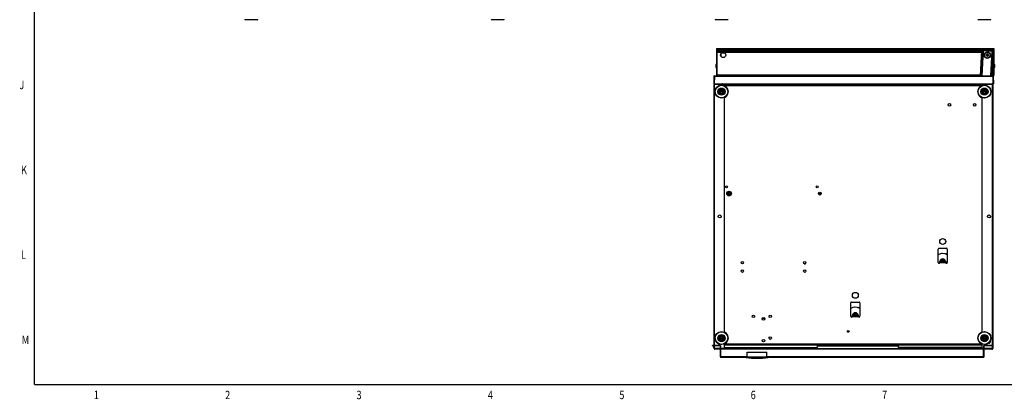
# Model space of a CAD drawing. Units: inches. Extents: x 1.1 to 33.3, y 0.4 to 21.6.
# Drawn here: x 1.1 to 19.4, y 0.4 to 7.5 of the extents above; entities that cross this region are included whole.
import ezdxf

# ---------------------------------------------------------------- set-up
doc = ezdxf.new("R2010")
doc.units = ezdxf.units.IN
doc.header["$LTSCALE"] = 1.87
doc.header["$MEASUREMENT"] = 0
doc.layers.get('0').update_dxf_attribs({"linetype": 'CONTINUOUS'})
for name, color, linetype in [('02___PRT_ALL_AXES', 7, 'CONTINUOUS'), ('03_ALL_AXES', 7, 'CONTINUOUS'), ('08_ALL_DRAFTS', 7, 'CONTINUOUS'), ('09_ALL_ROUNDS', 7, 'CONTINUOUS'), ('20_ALL_FEATURES', 7, 'CONTINUOUS'), ('ASSY_SHAPE', 7, 'CONTINUOUS')]:
    doc.layers.add(name, color=color, linetype=linetype)
doc.styles.get("Standard").update_dxf_attribs({"font": 'txt', "width": 0.8})

msp = doc.modelspace()

# ---------------------------------------------------------------- linework, layer by layer
at = {"color": 5, "linetype": 'CONTINUOUS'}
for q in [(1.338, 21.33), (33.026, 0.705)]:
    msp.add_line((1.338, 0.705), q, dxfattribs=at)
at = {"color": 7, "linetype": 'CONTINUOUS'}
for p, q in [((18.919, 6.446), (18.944, 6.913)), ((18.934, 6.446), (18.959, 6.912)), ((18.944, 6.913), (19.161, 6.902)), ((19.022, 6.828), (19.023, 6.834)), ((19.025, 6.836), (19.042, 6.835)), ((19.041, 6.825), (19.025, 6.826)), ((19.043, 6.806), (19.043, 6.822)), ((19.044, 6.838), (19.045, 6.854)), ((19.05, 6.803), (19.045, 6.803)), ((19.048, 6.856), (19.053, 6.856)), ((19.053, 6.822), (19.052, 6.806)), ((19.055, 6.853), (19.054, 6.837)), ((19.056, 6.834), (19.073, 6.833)), ((19.072, 6.823), (19.056, 6.824)), ((19.075, 6.831), (19.075, 6.826)), ((19.122, 6.446), (19.146, 6.903)), ((19.137, 6.446), (19.161, 6.902)), ((14, 6.648), (14, 6.604)), ((14.012, 6.66), (14.021, 6.66)), ((14.012, 6.592), (14.021, 6.592)), ((18.951, 6.764), (18.936, 6.765)), ((19.153, 6.754), (19.138, 6.754)), ((19.174, 6.66), (19.165, 6.66)), ((19.174, 6.592), (19.165, 6.592)), ((19.186, 6.604), (19.186, 6.648)), ((14.036, 6.454), (14.036, 6.446)), ((14.357, 6.458), (14.312, 6.458)), ((18.809, 6.458), (18.764, 6.458)), ((19.146, 6.454), (19.146, 6.446)), ((13.98, 6.285), (13.977, 6.282)), ((14.125, 6.29), (13.984, 6.29)), ((14.006, 6.282), (14.006, 6.288)), ((14.006, 6.288), (14.125, 6.288)), ((14.138, 6.29), (14.133, 6.29)), ((14.29, 6.297), (14.29, 6.291)), ((14.314, 6.283), (14.314, 6.28)), ((14.355, 6.283), (14.355, 6.28)), ((14.379, 6.297), (14.379, 6.291)), ((18.742, 6.297), (18.742, 6.291)), ((18.766, 6.283), (18.766, 6.28)), ((18.807, 6.283), (18.807, 6.28)), ((18.831, 6.297), (18.831, 6.291)), ((19.135, 6.29), (18.995, 6.29)), ((18.995, 6.288), (19.114, 6.288)), ((19.114, 6.288), (19.114, 6.282)), ((19.138, 6.286), (19.139, 6.285)), ((19.139, 6.285), (19.143, 6.282)), ((19.142, 6.296), (19.142, 6.297)), ((14.075, 6.166), (14.107, 6.184)), ((14.075, 6.134), (14.075, 6.166)), ((14.075, 6.157), (14.138, 6.157)), ((14.138, 6.143), (14.075, 6.143)), ((14.075, 6.134), (14.107, 6.116)), ((14.107, 6.184), (14.138, 6.166)), ((14.107, 6.116), (14.138, 6.134)), ((14.138, 6.166), (14.138, 6.134)), ((18.963, 6.166), (18.995, 6.184)), ((18.963, 6.134), (18.963, 6.166)), ((18.963, 6.157), (19.026, 6.157)), ((19.026, 6.143), (18.963, 6.143)), ((18.963, 6.134), (18.995, 6.116)), ((18.995, 6.184), (19.026, 6.166)), ((18.995, 6.116), (19.026, 6.134)), ((19.026, 6.166), (19.026, 6.134)), ((14.216, 4.27), (14.247, 4.288)), ((14.216, 4.238), (14.216, 4.27)), ((14.216, 4.261), (14.278, 4.261)), ((14.216, 4.248), (14.278, 4.248)), ((14.216, 4.238), (14.247, 4.22)), ((14.247, 4.288), (14.278, 4.27)), ((14.247, 4.22), (14.278, 4.238)), ((14.278, 4.238), (14.278, 4.27)), ((18.134, 2.973), (18.134, 3.223)), ((18.149, 3.238), (18.289, 3.238)), ((18.206, 3.14), (18.196, 3.14)), ((18.196, 3.14), (18.196, 3.138)), ((18.273, 3.13), (18.281, 3.142)), ((18.281, 3.142), (18.3, 3.129)), ((18.294, 3.121), (18.3, 3.129)), ((18.304, 3.223), (18.304, 2.973)), ((15.641, 2.95), (15.666, 2.95)), ((18.164, 2.994), (18.274, 2.994)), ((18.164, 2.973), (18.164, 2.992)), ((18.196, 3.034), (18.196, 2.994)), ((18.219, 3.039), (18.219, 2.994)), ((18.253, 2.996), (18.237, 3.02)), ((18.274, 2.992), (18.274, 2.973)), ((16.509, 1.973), (16.509, 2.223)), ((16.524, 2.238), (16.664, 2.238)), ((16.679, 2.223), (16.679, 1.973)), ((16.581, 2.14), (16.571, 2.14)), ((16.571, 2.14), (16.571, 2.138)), ((16.571, 2.034), (16.571, 1.994)), ((16.594, 2.039), (16.594, 1.994)), ((16.628, 1.996), (16.612, 2.02)), ((16.648, 2.13), (16.656, 2.142)), ((16.656, 2.142), (16.675, 2.129)), ((16.669, 2.121), (16.675, 2.129)), ((14.867, 1.937), (14.909, 1.937)), ((16.539, 1.994), (16.649, 1.994)), ((16.539, 1.973), (16.539, 1.992)), ((16.649, 1.992), (16.649, 1.973)), ((14.075, 1.583), (14.107, 1.601)), ((14.075, 1.551), (14.075, 1.583)), ((14.075, 1.574), (14.138, 1.574)), ((14.138, 1.56), (14.075, 1.56)), ((14.075, 1.551), (14.107, 1.533)), ((14.107, 1.601), (14.138, 1.583)), ((14.107, 1.533), (14.138, 1.551)), ((14.138, 1.583), (14.138, 1.551)), ((18.963, 1.583), (18.995, 1.601)), ((18.963, 1.551), (18.963, 1.583)), ((18.963, 1.574), (19.026, 1.574)), ((19.026, 1.56), (18.963, 1.56)), ((18.963, 1.551), (18.995, 1.533)), ((18.995, 1.601), (19.026, 1.583)), ((18.995, 1.533), (19.026, 1.551)), ((19.026, 1.583), (19.026, 1.551)), ((13.953, 1.43), (13.953, 1.422)), ((13.969, 1.422), (13.953, 1.422)), ((13.96, 1.396), (13.96, 1.422)), ((13.96, 1.396), (13.961, 1.395)), ((13.961, 1.395), (13.962, 1.394)), ((13.962, 1.394), (13.969, 1.394)), ((13.982, 1.371), (13.977, 1.375)), ((14.082, 1.367), (13.984, 1.367)), ((18.981, 1.367), (14.089, 1.367)), ((14.156, 1.36), (14.156, 1.367)), ((14.164, 1.39), (15.893, 1.39)), ((14.164, 1.36), (14.164, 1.367)), ((15.893, 1.39), (15.893, 1.437)), ((17.393, 1.434), (15.893, 1.434)), ((17.393, 1.437), (17.393, 1.39)), ((18.955, 1.39), (17.393, 1.39)), ((18.955, 1.36), (18.955, 1.367)), ((18.964, 1.36), (18.964, 1.367)), ((19.135, 1.367), (18.988, 1.367)), ((19.143, 1.375), (19.138, 1.371))]:
    msp.add_line(p, q, dxfattribs=at)
at = {"color": 9, "linetype": 'CONTINUOUS'}
for p, q in [((18.942, 6.882), (18.957, 6.881)), ((18.97, 6.912), (18.946, 6.446)), ((19.134, 6.903), (19.11, 6.446)), ((19.144, 6.871), (19.159, 6.871)), ((14.012, 6.592), (14.012, 6.66)), ((19.174, 6.592), (19.174, 6.66)), ((14.307, 6.457), (14.362, 6.457)), ((18.759, 6.457), (18.814, 6.457)), ((13.977, 1.437), (13.977, 6.282)), ((13.984, 6.29), (13.984, 6.297)), ((14.125, 6.29), (14.125, 6.297)), ((14.125, 6.288), (14.125, 6.282)), ((18.995, 6.29), (18.995, 6.298)), ((18.995, 6.288), (18.995, 6.282)), ((19.135, 6.29), (19.135, 6.298)), ((19.143, 1.375), (19.143, 6.282)), ((18.164, 2.97), (18.274, 2.97)), ((18.237, 3.02), (18.25, 3.029)), ((18.253, 2.996), (18.269, 3.006)), ((16.612, 2.02), (16.625, 2.029)), ((16.539, 1.97), (16.649, 1.97)), ((16.628, 1.996), (16.644, 2.006)), ((13.977, 1.375), (13.977, 1.43)), ((13.984, 1.367), (13.984, 1.36)), ((19.135, 1.367), (19.135, 1.36))]:
    msp.add_line(p, q, dxfattribs=at)
at = {"color": 3, "linetype": 'CONTINUOUS'}
for p, q in [((13.969, 1.437), (13.969, 6.282)), ((14.164, 6.282), (13.969, 6.282)), ((13.977, 6.282), (13.981, 6.289)), ((14.164, 6.261), (14.164, 6.282)), ((19.151, 6.282), (18.955, 6.282)), ((18.955, 6.269), (18.955, 6.282)), ((19.138, 6.29), (19.141, 6.285)), ((19.151, 6.282), (19.151, 1.375)), ((14.164, 1.678), (14.164, 6.039)), ((18.955, 1.685), (18.955, 6.032)), ((13.969, 1.375), (13.969, 1.43)), ((14.082, 1.375), (13.969, 1.375)), ((13.982, 1.368), (13.977, 1.375)), ((14.082, 1.36), (13.984, 1.36)), ((14.164, 1.375), (14.089, 1.375)), ((18.981, 1.36), (14.089, 1.36)), ((14.164, 1.375), (14.164, 1.456)), ((18.955, 1.375), (18.955, 1.448)), ((18.981, 1.375), (18.955, 1.375)), ((19.151, 1.375), (18.988, 1.375)), ((19.135, 1.36), (18.988, 1.36)), ((19.143, 1.375), (19.138, 1.368))]:
    msp.add_line(p, q, dxfattribs=at)
at = {"color": 9, "linetype": 'CONTINUOUS'}
msp.add_circle((19.048, 6.829), 0.0607, dxfattribs=at)
at = {"color": 7, "linetype": 'CONTINUOUS'}
for centre, radius in [((14.107, 6.15), 0.039), ((18.995, 6.15), 0.039), ((14.247, 4.254), 0.0435), ((18.219, 3.363), 0.055), ((16.594, 2.363), 0.055), ((14.107, 1.567), 0.039), ((18.995, 1.567), 0.039)]:
    msp.add_circle(centre, radius, dxfattribs=at)
for centre, radius, start, end in [((19.025, 6.828), 0.0025, 177.0162, 267.0162), ((19.025, 6.834), 0.0025, 87.0162, 177.0162), ((19.041, 6.822), 0.0025, 357.0162, 87.0162), ((19.042, 6.838), 0.0025, 267.0162, 357.0162), ((19.045, 6.806), 0.0025, 177.0162, 267.0162), ((19.048, 6.854), 0.0025, 87.0162, 177.0162), ((19.05, 6.806), 0.0025, 267.0162, 357.0162), ((19.052, 6.854), 0.0025, 357.0162, 87.0162), ((19.056, 6.822), 0.0025, 87.0162, 177.0162), ((19.057, 6.837), 0.0025, 177.0162, 267.0162), ((19.072, 6.826), 0.0025, 267.0162, 357.0162), ((19.073, 6.831), 0.0025, 357.0162, 87.0162), ((14.012, 6.648), 0.0115, 90, 180), ((14.012, 6.604), 0.0115, 180, 270), ((19.174, 6.648), 0.0115, 0, 90), ((19.174, 6.604), 0.0115, 270, 360), ((14.334, 6.406), 0.0583, 118.1168, 135.7563), ((14.312, 6.448), 0.0103, 90, 118.1168), ((14.357, 6.448), 0.0103, 61.8832, 90), ((14.334, 6.406), 0.0583, 44.2437, 61.8832), ((18.787, 6.406), 0.0583, 118.1168, 135.7563), ((18.764, 6.448), 0.0103, 90, 118.1168), ((18.809, 6.448), 0.0103, 61.8832, 90), ((18.787, 6.406), 0.0583, 44.2437, 61.8832), ((19.152, 6.408), 0.0138, 302.5761, 59.487), ((13.984, 6.282), 0.00747, 90, 180), ((14.014, 6.239), 0.0572, 123.7041, 125.6956), ((14.125, 6.289), 0.001, 270, 90), ((18.995, 6.289), 0.001, 90, 270), ((19.135, 6.282), 0.00781, 0, 90), ((14.107, 6.15), 0.03, 131.0395, 166.9971), ((14.107, 6.15), 0.03, 193.0029, 228.9605), ((14.107, 6.15), 0.03, 71.0395, 108.9605), ((14.107, 6.15), 0.03, 251.0395, 288.9605), ((14.107, 6.15), 0.03, 13.0029, 48.9605), ((14.107, 6.15), 0.03, 311.0395, 346.9971), ((18.995, 6.15), 0.03, 131.0395, 166.9971), ((18.995, 6.15), 0.03, 193.0029, 228.9605), ((18.995, 6.15), 0.03, 71.0395, 108.9605), ((18.995, 6.15), 0.03, 251.0395, 288.9605), ((18.995, 6.15), 0.03, 13.0029, 48.9605), ((18.995, 6.15), 0.03, 311.0395, 346.9971), ((14.247, 4.254), 0.03, 131.0395, 166.9971), ((14.247, 4.254), 0.03, 193.0029, 228.9605), ((14.247, 4.254), 0.03, 71.0395, 108.9605), ((14.247, 4.254), 0.03, 251.0395, 288.9605), ((14.247, 4.254), 0.03, 13.0029, 48.9605), ((14.247, 4.254), 0.03, 311.0395, 346.9971), ((18.149, 3.223), 0.015, 90, 180), ((18.219, 2.984), 0.156, 57.1178, 122.8822), ((18.289, 3.223), 0.015, 0, 90), ((18.149, 2.973), 0.015, 180, 360), ((18.219, 2.984), 0.055, 9, 171), ((18.278, 3.048), 0.05, 191.8662, 213.9738), ((18.212, 2.968), 0.05, 31.708, 33.9738), ((18.289, 2.973), 0.015, 180, 360), ((16.524, 2.223), 0.015, 90, 180), ((16.664, 2.223), 0.015, 0, 90), ((16.594, 1.984), 0.156, 57.1178, 122.8822), ((16.594, 1.984), 0.055, 9, 171), ((16.653, 2.048), 0.05, 191.8662, 213.9738), ((16.524, 1.973), 0.015, 180, 360), ((16.587, 1.968), 0.05, 31.708, 33.9738), ((16.664, 1.973), 0.015, 180, 360), ((14.107, 1.567), 0.03, 131.0395, 166.9971), ((14.107, 1.567), 0.03, 193.0029, 228.9605), ((14.107, 1.567), 0.03, 71.0395, 108.9605), ((14.107, 1.567), 0.03, 251.0395, 288.9605), ((14.107, 1.567), 0.03, 13.0029, 48.9605), ((14.107, 1.567), 0.03, 311.0395, 346.9971), ((18.995, 1.567), 0.03, 131.0395, 166.9971), ((18.995, 1.567), 0.03, 193.0029, 228.9605), ((18.995, 1.567), 0.03, 71.0395, 108.9605), ((18.995, 1.567), 0.03, 251.0395, 288.9605), ((18.995, 1.567), 0.03, 13.0029, 48.9605), ((18.995, 1.567), 0.03, 311.0395, 346.9971), ((13.984, 1.375), 0.00781, 180, 270), ((19.135, 1.375), 0.00781, 270, 360)]:
    msp.add_arc(centre, radius, start, end, dxfattribs=at)
at = {"color": 3, "linetype": 'CONTINUOUS'}
for centre, radius, start, end in [((13.984, 6.282), 0.0149, 97.9243, 180), ((14.125, 6.289), 0.00847, 309.1929, 90), ((18.995, 6.289), 0.00847, 111.5603, 233.6818), ((19.135, 6.282), 0.0153, 0, 84.7337), ((18.914, 6.131), 0.274, 33.8106, 34.2051), ((18.661, 5.961), 0.579, 33.6795, 33.8193), ((13.984, 1.375), 0.0153, 188.095, 270), ((19.135, 1.375), 0.0153, 270, 360)]:
    msp.add_arc(centre, radius, start, end, dxfattribs=at)
at = {"color": 7, "linetype": 'CONTINUOUS'}
for points, start_tangent, end_tangent in [([(13.987, 6.289), (13.982, 6.286)], (-0.005695, -0.002155), (-0.005047, -0.003359)), ([(19.132, 6.289), (19.138, 6.286)], (0.005695, -0.002155), (0.005047, -0.003359)), ([(13.96, 1.399), (13.964, 1.398), (13.966, 1.396), (13.969, 1.395)], (0.008056, -0.005059), (0.008992, -0.003116)), ([(13.987, 1.369), (13.982, 1.371)], (-0.005695, 0.002155), (-0.005047, 0.003359)), ([(19.138, 1.371), (19.132, 1.369)], (-0.005047, -0.003359), (-0.005695, -0.002155))]:
    msp.add_spline(points, degree=3, dxfattribs=dict(at, start_tangent=start_tangent, end_tangent=end_tangent))
at = {"layer": '02___PRT_ALL_AXES', "color": 7, "linetype": 'CONTINUOUS'}
for p, q in [((18.928, 6.297), (18.928, 6.288)), ((18.988, 6.284), (18.928, 6.288)), ((16.605, 2.035), (16.594, 2.035)), ((14.584, 1.308), (14.952, 1.308)), ((14.584, 1.218), (14.584, 1.308)), ((14.952, 1.218), (14.952, 1.308)), ((14.563, 1.211), (14.563, 1.204)), ((14.563, 1.204), (14.973, 1.204)), ((14.973, 1.211), (14.973, 1.204))]:
    msp.add_line(p, q, dxfattribs=at)
msp.add_circle((19.048, 6.829), 0.0548, dxfattribs=at)
at = {"layer": '02___PRT_ALL_AXES', "color": 3, "linetype": 'CONTINUOUS'}
for centre in [(14.073, 3.829), (19.08, 3.829)]:
    msp.add_circle(centre, 0.0274, dxfattribs=at)
msp.add_arc((19.08, 1.501), 0.0274, 264.8812, 19.8813, dxfattribs=at)
at = {"layer": '02___PRT_ALL_AXES', "color": 7, "linetype": 'CONTINUOUS'}
msp.add_arc((14.768, 2.814), 1.623, 262.7429, 277.2571, dxfattribs=at)
at = {"layer": '03_ALL_AXES', "color": 7, "linetype": 'CONTINUOUS'}
for centre, radius in [((18.344, 5.905), 0.0234), ((18.812, 5.905), 0.0234), ((14.198, 4.379), 0.0176), ((15.885, 4.379), 0.0176), ((15.935, 4.254), 0.0274), ((15.935, 4.254), 0.017), ((14.495, 2.969), 0.0235), ((15.653, 2.969), 0.0235), ((14.495, 2.813), 0.0235), ((15.653, 2.813), 0.0235), ((14.7, 1.973), 0.0235), ((14.888, 1.926), 0.0235), ((15.013, 1.973), 0.0235), ((16.463, 1.692), 0.017), ((14.888, 1.52), 0.0235), ((15.013, 1.567), 0.0235)]:
    msp.add_circle(centre, radius, dxfattribs=at)
at = {"layer": '08_ALL_DRAFTS', "color": 7, "linetype": 'CONTINUOUS'}
for centre, start, end in [((14.107, 6.15), 297.4005, 62.5995), ((18.995, 6.15), 108.3132, 251.6868), ((14.107, 1.567), 297.4005, 62.5995), ((18.995, 1.567), 108.3132, 251.6868), ((18.995, 1.567), 312.6323, 332.8853)]:
    msp.add_arc(centre, 0.125, start, end, dxfattribs=at)
at = {"layer": '09_ALL_ROUNDS', "color": 7, "linetype": 'CONTINUOUS'}
for p, q in [((5.482, 7.484), (5.248, 7.484)), ((10.065, 7.484), (9.831, 7.484)), ((14.224, 7.484), (13.99, 7.484)), ((19.112, 7.484), (18.878, 7.484)), ((14.013, 6.952), (14.013, 6.926)), ((14.021, 6.462), (14.021, 6.884)), ((14.028, 6.891), (18.943, 6.891)), ((14.093, 6.816), (14.093, 6.842)), ((19.165, 6.462), (19.165, 6.884)), ((19.169, 6.952), (19.169, 6.926)), ((13.967, 6.439), (13.964, 6.297)), ((13.974, 6.446), (19.151, 6.446)), ((14.028, 6.454), (14.302, 6.454)), ((14.367, 6.454), (18.754, 6.454)), ((18.819, 6.454), (18.92, 6.454)), ((19.137, 6.454), (19.158, 6.454)), ((19.159, 6.439), (19.161, 6.297)), ((13.964, 6.297), (19.161, 6.297)), ((14.138, 6.297), (14.138, 6.282)), ((14.164, 6.28), (18.955, 6.28)), ((14.218, 6.28), (14.218, 6.297)), ((14.243, 6.28), (14.244, 6.297)), ((14.371, 6.283), (14.297, 6.283)), ((14.407, 6.28), (14.406, 6.297)), ((18.719, 6.297), (18.719, 6.28)), ((18.823, 6.283), (18.75, 6.283)), ((18.982, 6.285), (18.982, 6.282)), ((18.955, 1.437), (14.164, 1.437))]:
    msp.add_line(p, q, dxfattribs=at)
at = {"layer": '09_ALL_ROUNDS', "color": 9, "linetype": 'CONTINUOUS'}
for p, q in [((14.021, 6.884), (18.942, 6.884)), ((14.028, 6.454), (14.028, 6.891)), ((14.101, 6.8), (14.101, 6.857)), ((14.163, 6.868), (14.112, 6.868)), ((19.158, 6.454), (19.158, 6.84)), ((19.165, 6.884), (19.16, 6.884)), ((13.974, 6.439), (13.972, 6.297)), ((13.974, 6.446), (13.974, 6.439)), ((13.974, 6.439), (19.151, 6.439)), ((14.021, 6.462), (18.92, 6.462)), ((19.138, 6.462), (19.165, 6.462)), ((19.151, 6.446), (19.151, 6.439)), ((19.151, 6.439), (19.153, 6.297)), ((14.164, 6.264), (18.943, 6.264)), ((14.223, 6.28), (14.223, 6.297)), ((14.238, 6.28), (14.239, 6.297)), ((14.379, 6.291), (14.29, 6.291)), ((14.415, 6.28), (14.414, 6.297)), ((18.711, 6.297), (18.711, 6.28)), ((18.831, 6.291), (18.742, 6.291)), ((18.943, 1.453), (14.164, 1.453))]:
    msp.add_line(p, q, dxfattribs=at)
for centre, radius in [((14.107, 6.15), 0.121), ((14.107, 6.15), 0.117), ((18.995, 6.15), 0.121), ((18.995, 6.15), 0.117), ((14.107, 6.15), 0.0664), ((14.107, 6.15), 0.0586), ((18.995, 6.15), 0.0664), ((18.995, 6.15), 0.0586), ((14.107, 1.567), 0.121), ((14.107, 1.567), 0.117), ((18.995, 1.567), 0.121), ((18.995, 1.567), 0.117), ((14.107, 1.567), 0.0664), ((14.107, 1.567), 0.0586), ((18.995, 1.567), 0.0664), ((18.995, 1.567), 0.0586)]:
    msp.add_circle(centre, radius, dxfattribs=at)
at = {"layer": '09_ALL_ROUNDS', "color": 7, "linetype": 'CONTINUOUS'}
for centre in [(14.107, 6.15), (18.995, 6.15), (14.107, 1.567), (18.995, 1.567)]:
    msp.add_circle(centre, 0.0625, dxfattribs=at)
for centre, radius, start, end in [((5.248, 7.488), 0.00391, 182, 270), ((5.482, 7.488), 0.00391, 270, 358), ((9.831, 7.488), 0.00391, 182, 270), ((10.065, 7.488), 0.00391, 270, 358), ((13.99, 7.488), 0.00391, 182, 270), ((14.224, 7.488), 0.00391, 270, 358), ((18.878, 7.488), 0.00391, 182, 270), ((19.112, 7.488), 0.00391, 270, 358), ((14.028, 6.884), 0.00775, 90, 180), ((19.158, 6.884), 0.00775, 0, 70.1121), ((13.974, 6.439), 0.00775, 90, 179), ((14.028, 6.462), 0.00775, 180, 270), ((19.151, 6.439), 0.00775, 1, 90), ((19.158, 6.462), 0.00775, 270, 360), ((14.297, 6.291), 0.00775, 181, 270), ((14.371, 6.291), 0.00775, 270, 359), ((18.75, 6.291), 0.00775, 181, 270), ((18.823, 6.291), 0.00775, 270, 359)]:
    msp.add_arc(centre, radius, start, end, dxfattribs=at)
at = {"layer": '09_ALL_ROUNDS', "color": 9, "linetype": 'CONTINUOUS'}
for points, start_tangent, end_tangent in [([(13.974, 6.439), (13.971, 6.439), (13.968, 6.439), (13.967, 6.439)], (-0.007749, 0.000135), (-0.000135, -0.007749)), ([(19.159, 6.439), (19.158, 6.439), (19.155, 6.439), (19.151, 6.439)], (-0.000135, 0.007749), (-0.007749, -0.000135))]:
    msp.add_spline(points, degree=3, dxfattribs=dict(at, start_tangent=start_tangent, end_tangent=end_tangent))
at = {"layer": '20_ALL_FEATURES', "color": 7, "linetype": 'CONTINUOUS'}
for p, q in [((14.013, 6.952), (19.169, 6.952)), ((14.013, 6.926), (14.013, 6.66)), ((14.013, 6.891), (14.028, 6.891)), ((19.16, 6.891), (19.169, 6.891)), ((19.169, 6.926), (19.169, 6.66)), ((14.013, 6.592), (14.013, 6.452)), ((19.169, 6.592), (19.169, 6.452)), ((14.013, 6.452), (14.036, 6.452)), ((19.146, 6.452), (19.169, 6.452)), ((13.942, 1.43), (13.942, 1.437)), ((13.942, 1.437), (14.074, 1.437)), ((14.089, 1.422), (14.089, 1.226)), ((14.097, 1.375), (14.097, 1.367)), ((14.097, 1.219), (14.097, 1.36)), ((18.973, 1.375), (18.973, 1.367)), ((18.973, 1.36), (18.973, 1.219)), ((18.981, 1.226), (18.981, 1.422)), ((18.996, 1.437), (19.129, 1.437)), ((19.129, 1.43), (19.129, 1.437)), ((14.097, 1.218), (18.973, 1.218))]:
    msp.add_line(p, q, dxfattribs=at)
at = {"layer": '20_ALL_FEATURES', "color": 9, "linetype": 'CONTINUOUS'}
for p, q in [((14.013, 6.926), (19.169, 6.926)), ((14.013, 6.914), (19.169, 6.914)), ((14.013, 6.906), (18.943, 6.906)), ((19.074, 6.906), (19.169, 6.906)), ((14.074, 1.43), (14.074, 1.437)), ((14.082, 1.422), (14.089, 1.422)), ((15.893, 1.421), (17.393, 1.421)), ((18.988, 1.422), (18.981, 1.422)), ((18.996, 1.43), (18.996, 1.437)), ((14.082, 1.226), (14.089, 1.226)), ((14.097, 1.226), (14.585, 1.226)), ((14.097, 1.211), (14.097, 1.218)), ((14.952, 1.226), (18.973, 1.226)), ((18.973, 1.211), (18.973, 1.218)), ((18.988, 1.226), (18.981, 1.226))]:
    msp.add_line(p, q, dxfattribs=at)
at = {"layer": '20_ALL_FEATURES', "color": 3, "linetype": 'CONTINUOUS'}
for p, q in [((13.942, 1.43), (14.074, 1.43)), ((14.082, 1.422), (14.082, 1.226)), ((18.988, 1.226), (18.988, 1.422)), ((18.996, 1.43), (19.129, 1.43)), ((14.097, 1.211), (18.973, 1.211))]:
    msp.add_line(p, q, dxfattribs=at)
at = {"layer": '20_ALL_FEATURES', "color": 7, "linetype": 'CONTINUOUS'}
for centre, radius, start, end in [((14.074, 1.422), 0.015, 0, 90), ((18.996, 1.422), 0.015, 90, 180), ((14.097, 1.226), 0.008, 180, 270), ((18.973, 1.226), 0.008, 270, 360)]:
    msp.add_arc(centre, radius, start, end, dxfattribs=at)
at = {"layer": '20_ALL_FEATURES', "color": 3, "linetype": 'CONTINUOUS'}
for centre, radius, start, end in [((14.074, 1.422), 0.008, 0, 90), ((18.996, 1.422), 0.008, 90, 180), ((14.097, 1.226), 0.015, 180, 270), ((18.973, 1.226), 0.015, 270, 360)]:
    msp.add_arc(centre, radius, start, end, dxfattribs=at)
at = {"layer": 'ASSY_SHAPE', "color": 7, "linetype": 'CONTINUOUS'}
msp.add_circle((14.138, 6.829), 0.0469, dxfattribs=at)

# ---------------------------------------------------------------- texts
at = {"color": 2, "linetype": 'CONTINUOUS', "width": 0.8}
for s, p in [('J', (1.055, 6.196)), ('K', (1.086, 4.615)), ('L', (1.086, 3.042)), ('M', (1.099, 1.456)), ('1', (2.438, 0.432)), ('2', (4.88, 0.432)), ('3', (7.322, 0.432)), ('4', (9.765, 0.432)), ('5', (12.207, 0.432)), ('6', (14.649, 0.432)), ('7', (17.092, 0.432))]:
    msp.add_text(s, height=0.156, dxfattribs=at).set_placement(p)

doc.saveas('drawing.dxf')
